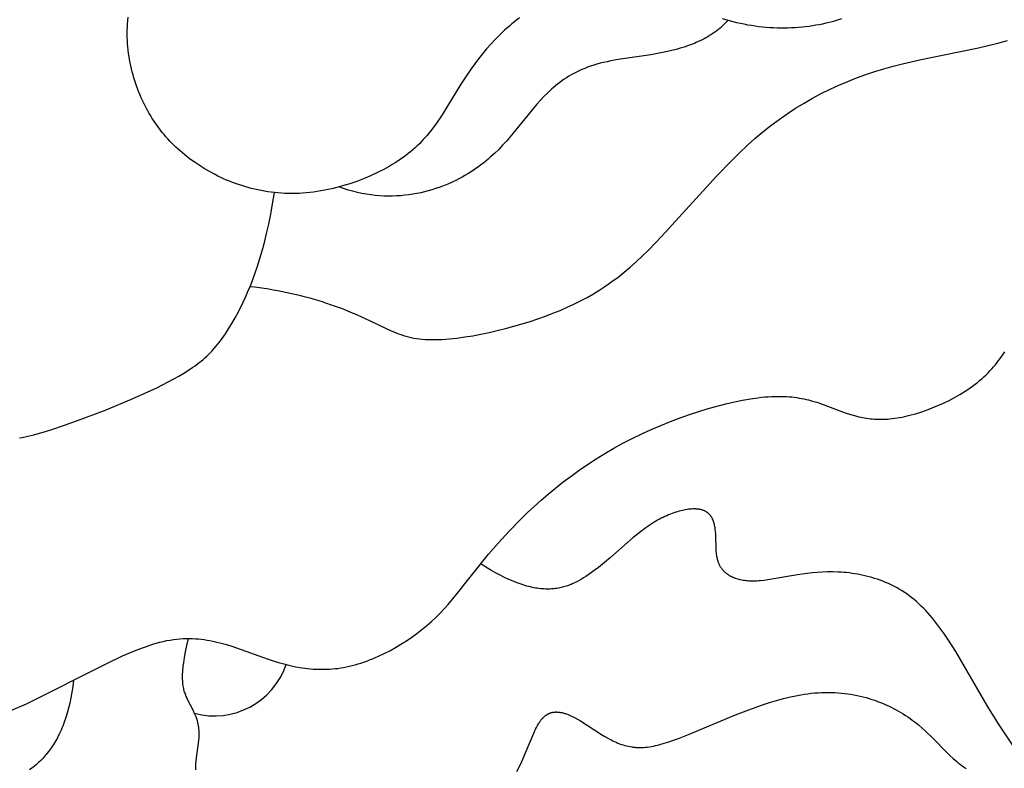
# Model space of a CAD drawing. Extents: x -184 to 191, y -175 to 161.
# Drawn here: x -101 to -98, y -118 to -117 of the extents above; entities that cross this region are included whole.
import ezdxf

# ---------------------------------------------------------------- set-up
doc = ezdxf.new("R2010")
doc.units = 0
doc.header["$MEASUREMENT"] = 0
doc.layers.add('LAYER_03', color=5, linetype='CONTINUOUS')

msp = doc.modelspace()

# ---------------------------------------------------------------- linework, layer by layer
at = {"layer": 'LAYER_03'}
for points in [[(-99.5707, -116.6455), (-99.5768, -116.6499), (-99.5827, -116.6544), (-99.5885, -116.659), (-99.5942, -116.6638), (-99.5998, -116.6686), (-99.6053, -116.6736), (-99.6161, -116.6837), (-99.6264, -116.6942), (-99.6364, -116.705), (-99.6461, -116.716), (-99.6554, -116.7273), (-99.6644, -116.7386), (-99.673, -116.7501), (-99.6813, -116.7616), (-99.6893, -116.7732), (-99.7044, -116.7962), (-99.7451, -116.8623), (-99.7519, -116.8728), (-99.759, -116.8831), (-99.7662, -116.8933), (-99.7738, -116.9033), (-99.7778, -116.9082), (-99.7818, -116.9131), (-99.786, -116.9179), (-99.7903, -116.9227), (-99.7947, -116.9274), (-99.7993, -116.9321), (-99.804, -116.9367), (-99.8089, -116.9413), (-99.8139, -116.9458), (-99.8192, -116.9503), (-99.8246, -116.9547), (-99.8302, -116.959), (-99.836, -116.9633), (-99.842, -116.9675), (-99.8482, -116.9717), (-99.8545, -116.9758), (-99.8611, -116.9798), (-99.8678, -116.9837), (-99.8746, -116.9876), (-99.8816, -116.9913), (-99.8888, -116.995), (-99.896, -116.9986), (-99.911, -117.0055), (-99.9263, -117.0119), (-99.942, -117.0179), (-99.958, -117.0234), (-99.9743, -117.0284), (-99.9908, -117.0328), (-99.999, -117.0348), (-100.0073, -117.0366), (-100.0157, -117.0383), (-100.024, -117.0398), (-100.0323, -117.0412), (-100.0406, -117.0423), (-100.0489, -117.0434), (-100.0572, -117.0442), (-100.0654, -117.0449), (-100.0736, -117.0453), (-100.0817, -117.0456), (-100.0898, -117.0457), (-100.0979, -117.0457), (-100.1059, -117.0454), (-100.1138, -117.045), (-100.1217, -117.0444), (-100.1295, -117.0436), (-100.1373, -117.0427), (-100.145, -117.0416), (-100.1526, -117.0404), (-100.1602, -117.039), (-100.1677, -117.0375), (-100.1751, -117.0358), (-100.1825, -117.034), (-100.1898, -117.032), (-100.197, -117.0299), (-100.2042, -117.0277), (-100.2113, -117.0254), (-100.2183, -117.0229), (-100.2252, -117.0203), (-100.232, -117.0176), (-100.2388, -117.0148), (-100.2454, -117.0118), (-100.252, -117.0088), (-100.2585, -117.0057), (-100.2649, -117.0024), (-100.2774, -116.9957), (-100.2896, -116.9886), (-100.3014, -116.9812), (-100.3127, -116.9735), (-100.3183, -116.9695), (-100.3237, -116.9655), (-100.329, -116.9614), (-100.3342, -116.9572), (-100.3394, -116.953), (-100.3444, -116.9486), (-100.3493, -116.9442), (-100.3542, -116.9398), (-100.3589, -116.9352), (-100.3635, -116.9306), (-100.3681, -116.9259), (-100.3725, -116.9211), (-100.3768, -116.9162), (-100.3811, -116.9113), (-100.3852, -116.9062), (-100.3893, -116.9011), (-100.3932, -116.896), (-100.3971, -116.8907), (-100.4008, -116.8854), (-100.4045, -116.8799), (-100.408, -116.8744), (-100.4115, -116.8689), (-100.4149, -116.8632), (-100.4182, -116.8575), (-100.4213, -116.8516), (-100.4244, -116.8457), (-100.4274, -116.8397), (-100.4303, -116.8337), (-100.4331, -116.8275), (-100.4358, -116.8213), (-100.4384, -116.8149), (-100.4409, -116.8085), (-100.4433, -116.8021), (-100.4457, -116.7955), (-100.4479, -116.7888), (-100.4499, -116.7821), (-100.4519, -116.7754), (-100.4538, -116.7685), (-100.4555, -116.7616), (-100.4571, -116.7546), (-100.4585, -116.7476), (-100.4599, -116.7405), (-100.4611, -116.7333), (-100.4621, -116.7261), (-100.463, -116.7189), (-100.4638, -116.7116), (-100.4644, -116.7042), (-100.4648, -116.6968), (-100.4651, -116.6894), (-100.4652, -116.6819), (-100.4651, -116.6744), (-100.4649, -116.6668), (-100.4645, -116.6593), (-100.4639, -116.6516), (-100.4631, -116.644)], [(-99.0958, -116.6509), (-99.0993, -116.6546), (-99.1028, -116.6583), (-99.1065, -116.6617), (-99.1101, -116.6651), (-99.1139, -116.6684), (-99.1177, -116.6715), (-99.1216, -116.6746), (-99.1256, -116.6775), (-99.1296, -116.6803), (-99.1336, -116.6831), (-99.1378, -116.6857), (-99.1419, -116.6882), (-99.1462, -116.6906), (-99.1504, -116.693), (-99.1548, -116.6952), (-99.1591, -116.6973), (-99.1635, -116.6994), (-99.168, -116.7014), (-99.1725, -116.7033), (-99.177, -116.7051), (-99.1862, -116.7086), (-99.1954, -116.7117), (-99.2048, -116.7146), (-99.2143, -116.7173), (-99.2238, -116.7197), (-99.2334, -116.7219), (-99.2526, -116.7258), (-99.2718, -116.7292), (-99.3458, -116.7404), (-99.3629, -116.7434), (-99.3711, -116.7451), (-99.3792, -116.7469), (-99.3869, -116.7488), (-99.3945, -116.7508), (-99.4018, -116.753), (-99.4089, -116.7554), (-99.4158, -116.7578), (-99.4225, -116.7604), (-99.4289, -116.7631), (-99.4352, -116.766), (-99.4413, -116.7689), (-99.4472, -116.772), (-99.4529, -116.7751), (-99.4585, -116.7784), (-99.4639, -116.7818), (-99.4692, -116.7853), (-99.4743, -116.7888), (-99.4793, -116.7925), (-99.4842, -116.7962), (-99.4889, -116.8001), (-99.4936, -116.804), (-99.4981, -116.8079), (-99.5025, -116.812), (-99.5068, -116.8161), (-99.5152, -116.8246), (-99.5233, -116.8332), (-99.5312, -116.8421), (-99.5927, -116.9169), (-99.6009, -116.9264), (-99.6095, -116.9357), (-99.6184, -116.945), (-99.6278, -116.9541), (-99.6376, -116.9631), (-99.6427, -116.9675), (-99.6479, -116.9719), (-99.6533, -116.9762), (-99.6588, -116.9804), (-99.6645, -116.9846), (-99.6703, -116.9888), (-99.6763, -116.9928), (-99.6825, -116.9969), (-99.6888, -117.0008), (-99.6953, -117.0046), (-99.7021, -117.0084), (-99.709, -117.0121), (-99.7161, -117.0157), (-99.7233, -117.0192), (-99.7308, -117.0225), (-99.7384, -117.0257), (-99.7462, -117.0288), (-99.7542, -117.0318), (-99.7623, -117.0345), (-99.7705, -117.0371), (-99.779, -117.0396), (-99.7875, -117.0418), (-99.7962, -117.0438), (-99.8051, -117.0456), (-99.814, -117.0472), (-99.8231, -117.0486), (-99.8323, -117.0497), (-99.8417, -117.0506), (-99.8511, -117.0512), (-99.8607, -117.0515), (-99.8704, -117.0516), (-99.8801, -117.0513), (-99.89, -117.0508), (-99.9, -117.0499), (-99.91, -117.0488), (-99.9201, -117.0473), (-99.9303, -117.0454), (-99.9406, -117.0432), (-99.951, -117.0406), (-99.9614, -117.0377), (-99.9719, -117.0343), (-99.9825, -117.0306)], [(-98.8371, -116.6475), (-98.844, -116.6497), (-98.8509, -116.6519), (-98.8581, -116.6539), (-98.8653, -116.6558), (-98.8726, -116.6576), (-98.8801, -116.6593), (-98.8877, -116.6608), (-98.8953, -116.6622), (-98.903, -116.6635), (-98.9109, -116.6646), (-98.9188, -116.6656), (-98.9267, -116.6665), (-98.9348, -116.6672), (-98.9429, -116.6678), (-98.951, -116.6683), (-98.9592, -116.6686), (-98.9675, -116.6687), (-98.9757, -116.6687), (-98.984, -116.6686), (-98.9923, -116.6683), (-99.0007, -116.6678), (-99.009, -116.6672), (-99.0174, -116.6664), (-99.0258, -116.6654), (-99.0341, -116.6643), (-99.0424, -116.663), (-99.0507, -116.6615), (-99.059, -116.6599), (-99.0756, -116.6562), (-99.0921, -116.6519), (-99.1085, -116.6473)], [(-100.0175, -117.2935), (-99.9955, -117.3008), (-99.9756, -117.308), (-99.9574, -117.3152), (-99.9408, -117.3222), (-99.9115, -117.3355), (-99.8746, -117.3533), (-99.8634, -117.3585), (-99.8578, -117.3609), (-99.8523, -117.3631), (-99.8467, -117.3653), (-99.8412, -117.3673), (-99.8356, -117.3691), (-99.8299, -117.3708), (-99.8241, -117.3724), (-99.8181, -117.3738), (-99.8121, -117.375), (-99.8058, -117.3761), (-99.7993, -117.377), (-99.7926, -117.3777), (-99.7857, -117.3782), (-99.7785, -117.3785), (-99.771, -117.3787), (-99.7634, -117.3786), (-99.7555, -117.3784), (-99.7475, -117.3781), (-99.7309, -117.3769), (-99.7136, -117.375), (-99.6959, -117.3726), (-99.6777, -117.3697), (-99.6592, -117.3662), (-99.6404, -117.3623), (-99.6216, -117.358), (-99.6027, -117.3532), (-99.5839, -117.3481), (-99.5653, -117.3427), (-99.547, -117.337), (-99.529, -117.331), (-99.5116, -117.3248), (-99.4947, -117.3185), (-99.4783, -117.3119), (-99.4624, -117.305), (-99.4469, -117.2979), (-99.4318, -117.2904), (-99.4171, -117.2825), (-99.4026, -117.2742), (-99.3883, -117.2655), (-99.3742, -117.2562), (-99.3603, -117.2464), (-99.3464, -117.236), (-99.3326, -117.225), (-99.3187, -117.2133), (-99.3047, -117.2009), (-99.2907, -117.1877), (-99.2764, -117.1738), (-99.2472, -117.1435), (-99.1211, -117.005), (-99.0872, -116.97), (-99.0699, -116.953), (-99.0523, -116.9365), (-99.0345, -116.9205), (-99.0164, -116.9052), (-98.9981, -116.8906), (-98.9795, -116.8767), (-98.9607, -116.8636), (-98.9416, -116.8512), (-98.9224, -116.8394), (-98.9029, -116.8283), (-98.8832, -116.8179), (-98.8633, -116.8081), (-98.8433, -116.7989), (-98.823, -116.7902), (-98.8026, -116.7822), (-98.782, -116.7747), (-98.7613, -116.7677), (-98.7404, -116.7613), (-98.7193, -116.7553), (-98.6981, -116.7498), (-98.6554, -116.7401), (-98.5249, -116.7135), (-98.5028, -116.7084), (-98.4808, -116.7029), (-98.4586, -116.6967)], [(-100.7107, -117.6026), (-100.7044, -117.6014), (-100.6915, -117.5987), (-100.6783, -117.5955), (-100.6648, -117.5919), (-100.6511, -117.5879), (-100.637, -117.5836), (-100.6082, -117.5739), (-100.5784, -117.5633), (-100.517, -117.54), (-100.4557, -117.5147), (-100.4262, -117.5016), (-100.398, -117.4883), (-100.3715, -117.4749), (-100.3591, -117.4682), (-100.3473, -117.4616), (-100.3361, -117.4549), (-100.3255, -117.4483), (-100.3155, -117.4415), (-100.3106, -117.4381), (-100.3059, -117.4346), (-100.3013, -117.4311), (-100.2968, -117.4275), (-100.2924, -117.4238), (-100.2881, -117.42), (-100.2839, -117.4162), (-100.2798, -117.4122), (-100.2757, -117.4082), (-100.2718, -117.404), (-100.2678, -117.3997), (-100.2639, -117.3953), (-100.2601, -117.3908), (-100.2563, -117.386), (-100.2526, -117.3812), (-100.2489, -117.3762), (-100.2452, -117.371), (-100.2415, -117.3656), (-100.2342, -117.3543), (-100.2268, -117.3421), (-100.2194, -117.3291), (-100.2119, -117.3151), (-100.201, -117.2933), (-100.1954, -117.2815), (-100.1899, -117.269), (-100.1843, -117.2557), (-100.1788, -117.2417), (-100.1733, -117.2267), (-100.1679, -117.2109), (-100.1626, -117.194), (-100.1574, -117.1761), (-100.1523, -117.1571), (-100.1474, -117.137), (-100.1427, -117.1156), (-100.1382, -117.093), (-100.1339, -117.069), (-100.1298, -117.0436)], [(-100.7303, -118.2243), (-100.6948, -118.2086), (-100.5116, -118.1165), (-100.4757, -118.0996), (-100.458, -118.092), (-100.4407, -118.085), (-100.4237, -118.0786), (-100.4154, -118.0758), (-100.4071, -118.0731), (-100.3989, -118.0707), (-100.3909, -118.0685), (-100.383, -118.0665), (-100.3751, -118.0648), (-100.3674, -118.0634), (-100.3598, -118.0622), (-100.3524, -118.0613), (-100.345, -118.0606), (-100.3378, -118.0601), (-100.3306, -118.0598), (-100.3236, -118.0598), (-100.3166, -118.0599), (-100.3097, -118.0603), (-100.303, -118.0608), (-100.2963, -118.0615), (-100.2896, -118.0623), (-100.2831, -118.0633), (-100.2766, -118.0645), (-100.2702, -118.0658), (-100.2639, -118.0672), (-100.2576, -118.0687), (-100.2514, -118.0703), (-100.2391, -118.0739), (-100.2269, -118.0777), (-100.1441, -118.1072), (-100.1323, -118.111), (-100.1204, -118.1145), (-100.1085, -118.1178), (-100.0965, -118.1208), (-100.0844, -118.1234), (-100.0723, -118.1256), (-100.0662, -118.1266), (-100.0601, -118.1275), (-100.054, -118.1282), (-100.0478, -118.1288), (-100.0417, -118.1294), (-100.0355, -118.1297), (-100.0292, -118.13), (-100.023, -118.1301), (-100.0167, -118.1301), (-100.0104, -118.13), (-100.0041, -118.1297), (-99.9977, -118.1292), (-99.9913, -118.1286), (-99.9849, -118.1279), (-99.9784, -118.1269), (-99.9719, -118.1258), (-99.9654, -118.1246), (-99.9589, -118.1232), (-99.9523, -118.1216), (-99.9457, -118.1198), (-99.9391, -118.1179), (-99.9324, -118.1158), (-99.9258, -118.1136), (-99.9192, -118.1113), (-99.9126, -118.1088), (-99.9059, -118.1061), (-99.8993, -118.1034), (-99.8927, -118.1005), (-99.8796, -118.0943), (-99.8667, -118.0877), (-99.8538, -118.0806), (-99.8412, -118.0731), (-99.8289, -118.0652), (-99.8168, -118.057), (-99.805, -118.0485), (-99.7936, -118.0397), (-99.7826, -118.0306), (-99.772, -118.0213), (-99.7619, -118.0118), (-99.7522, -118.0021), (-99.7428, -117.9921), (-99.7336, -117.982), (-99.7159, -117.9611), (-99.6414, -117.8678), (-99.6191, -117.8419), (-99.5944, -117.8149), (-99.5671, -117.7871), (-99.5526, -117.773), (-99.5375, -117.759), (-99.5218, -117.7449), (-99.5055, -117.7308), (-99.4887, -117.7169), (-99.4713, -117.7031), (-99.4534, -117.6895), (-99.435, -117.6761), (-99.416, -117.6631), (-99.3966, -117.6503), (-99.3766, -117.638), (-99.3562, -117.6261), (-99.3353, -117.6146), (-99.314, -117.6037), (-99.2924, -117.5933), (-99.2707, -117.5833), (-99.2488, -117.574), (-99.2269, -117.5652), (-99.2051, -117.5569), (-99.1835, -117.5493), (-99.1621, -117.5422), (-99.1411, -117.5358), (-99.1205, -117.53), (-99.1005, -117.5249), (-99.0811, -117.5204), (-99.0624, -117.5166), (-99.0445, -117.5135), (-99.0276, -117.5111), (-99.0195, -117.5101), (-99.0116, -117.5094), (-99.004, -117.5088), (-98.9966, -117.5084), (-98.9894, -117.5081), (-98.9824, -117.508), (-98.9756, -117.508), (-98.9691, -117.5082), (-98.9627, -117.5085), (-98.9565, -117.5089), (-98.9505, -117.5094), (-98.9446, -117.5101), (-98.9389, -117.5108), (-98.9334, -117.5117), (-98.928, -117.5126), (-98.9227, -117.5137), (-98.9176, -117.5148), (-98.9126, -117.516), (-98.9077, -117.5172), (-98.9029, -117.5186), (-98.8936, -117.5214), (-98.8847, -117.5244), (-98.8348, -117.5431), (-98.8267, -117.5459), (-98.8185, -117.5486), (-98.8102, -117.5511), (-98.8018, -117.5533), (-98.7975, -117.5543), (-98.7932, -117.5553), (-98.7889, -117.5562), (-98.7845, -117.557), (-98.78, -117.5577), (-98.7756, -117.5583), (-98.771, -117.5589), (-98.7664, -117.5593), (-98.7617, -117.5597), (-98.757, -117.56), (-98.7521, -117.5601), (-98.7472, -117.5602), (-98.7422, -117.5601), (-98.7372, -117.5599), (-98.732, -117.5596), (-98.7267, -117.5592), (-98.7214, -117.5587), (-98.7159, -117.558), (-98.7104, -117.5572), (-98.7047, -117.5562), (-98.6989, -117.5551), (-98.693, -117.5539), (-98.6871, -117.5525), (-98.681, -117.551), (-98.6686, -117.5476), (-98.6561, -117.5437), (-98.6433, -117.5393), (-98.6304, -117.5344), (-98.6176, -117.5291), (-98.6047, -117.5233), (-98.592, -117.5171), (-98.5795, -117.5105), (-98.5672, -117.5035), (-98.5612, -117.4998), (-98.5553, -117.4961), (-98.5495, -117.4923), (-98.5438, -117.4884), (-98.5382, -117.4844), (-98.5327, -117.4804), (-98.5274, -117.4762), (-98.5222, -117.472), (-98.5172, -117.4677), (-98.5123, -117.4634), (-98.5076, -117.459), (-98.5031, -117.4545), (-98.4987, -117.4499), (-98.4945, -117.4453), (-98.4904, -117.4406), (-98.4864, -117.4359), (-98.4826, -117.4311), (-98.4789, -117.4262), (-98.4753, -117.4213), (-98.4718, -117.4163), (-98.465, -117.4062)], [(-98.4175, -118.3471), (-98.479, -118.2543), (-98.5042, -118.2139), (-98.5768, -118.0897), (-98.5935, -118.0633), (-98.6022, -118.0503), (-98.6112, -118.0376), (-98.6204, -118.0253), (-98.6299, -118.0134), (-98.6348, -118.0076), (-98.6398, -118.0019), (-98.6448, -117.9964), (-98.65, -117.9911), (-98.6552, -117.9858), (-98.6605, -117.9808), (-98.6659, -117.9759), (-98.6713, -117.9713), (-98.6769, -117.9668), (-98.6825, -117.9625), (-98.6883, -117.9584), (-98.6941, -117.9545), (-98.7, -117.9507), (-98.7059, -117.9472), (-98.7119, -117.9438), (-98.718, -117.9406), (-98.7241, -117.9376), (-98.7303, -117.9347), (-98.7365, -117.932), (-98.7427, -117.9295), (-98.749, -117.9271), (-98.7554, -117.9249), (-98.7617, -117.9228), (-98.7681, -117.9209), (-98.7744, -117.9191), (-98.7808, -117.9175), (-98.7872, -117.916), (-98.7936, -117.9146), (-98.8, -117.9134), (-98.8064, -117.9123), (-98.8128, -117.9114), (-98.8192, -117.9105), (-98.8255, -117.9098), (-98.8319, -117.9092), (-98.8381, -117.9087), (-98.8444, -117.9084), (-98.8568, -117.908), (-98.869, -117.908), (-98.8809, -117.9084), (-98.8926, -117.9091), (-98.9041, -117.9101), (-98.9153, -117.9114), (-98.9371, -117.9146), (-99.0047, -117.9264), (-99.0132, -117.9276), (-99.0215, -117.9285), (-99.0255, -117.9288), (-99.0294, -117.9291), (-99.0333, -117.9292), (-99.0371, -117.9293), (-99.0408, -117.9293), (-99.0444, -117.9292), (-99.048, -117.929), (-99.0515, -117.9287), (-99.0549, -117.9284), (-99.0582, -117.9279), (-99.0614, -117.9274), (-99.0646, -117.9268), (-99.0677, -117.9262), (-99.0707, -117.9254), (-99.0736, -117.9246), (-99.0764, -117.9237), (-99.0792, -117.9228), (-99.0819, -117.9217), (-99.0845, -117.9206), (-99.087, -117.9194), (-99.0882, -117.9188), (-99.0894, -117.9182), (-99.0905, -117.9176), (-99.0917, -117.9169), (-99.0928, -117.9162), (-99.0939, -117.9156), (-99.095, -117.9149), (-99.0961, -117.9141), (-99.0971, -117.9134), (-99.0982, -117.9127), (-99.0992, -117.9119), (-99.1001, -117.9111), (-99.1011, -117.9103), (-99.102, -117.9095), (-99.1029, -117.9087), (-99.1038, -117.9079), (-99.1047, -117.907), (-99.1055, -117.9062), (-99.1064, -117.9053), (-99.1071, -117.9044), (-99.1079, -117.9035), (-99.1087, -117.9026), (-99.1094, -117.9017), (-99.1101, -117.9007), (-99.1108, -117.8998), (-99.1114, -117.8988), (-99.1121, -117.8979), (-99.1127, -117.8969), (-99.1133, -117.8959), (-99.1138, -117.8949), (-99.1144, -117.8939), (-99.1149, -117.8928), (-99.1154, -117.8918), (-99.1159, -117.8907), (-99.1163, -117.8897), (-99.1168, -117.8886), (-99.1172, -117.8875), (-99.1176, -117.8865), (-99.1183, -117.8843), (-99.119, -117.882), (-99.1196, -117.8798), (-99.1201, -117.8775), (-99.1206, -117.8751), (-99.121, -117.8728), (-99.1214, -117.8704), (-99.1217, -117.868), (-99.122, -117.8656), (-99.1224, -117.8607), (-99.1227, -117.8558), (-99.1235, -117.8257), (-99.1238, -117.8208), (-99.1242, -117.816), (-99.1247, -117.8112), (-99.125, -117.8088), (-99.1254, -117.8065), (-99.1258, -117.8042), (-99.1262, -117.802), (-99.1267, -117.7998), (-99.1273, -117.7976), (-99.1279, -117.7955), (-99.1286, -117.7934), (-99.1289, -117.7924), (-99.1293, -117.7914), (-99.1297, -117.7904), (-99.1301, -117.7894), (-99.1305, -117.7885), (-99.131, -117.7875), (-99.1314, -117.7866), (-99.1319, -117.7856), (-99.1324, -117.7847), (-99.1329, -117.7838), (-99.1335, -117.783), (-99.134, -117.7821), (-99.1346, -117.7812), (-99.1352, -117.7804), (-99.1358, -117.7796), (-99.1364, -117.7788), (-99.1371, -117.778), (-99.1378, -117.7773), (-99.1385, -117.7765), (-99.1392, -117.7758), (-99.1399, -117.7751), (-99.1407, -117.7744), (-99.1415, -117.7738), (-99.1423, -117.7731), (-99.1431, -117.7725), (-99.144, -117.7719), (-99.1449, -117.7713), (-99.1458, -117.7708), (-99.1467, -117.7702), (-99.1477, -117.7697), (-99.1487, -117.7692), (-99.1497, -117.7687), (-99.1507, -117.7683), (-99.1518, -117.7679), (-99.1529, -117.7675), (-99.154, -117.7671), (-99.1551, -117.7668), (-99.1563, -117.7664), (-99.1575, -117.7661), (-99.1588, -117.7659), (-99.16, -117.7656), (-99.1613, -117.7654), (-99.1626, -117.7652), (-99.164, -117.765), (-99.1654, -117.7649), (-99.1668, -117.7648), (-99.1682, -117.7647), (-99.1697, -117.7646), (-99.1711, -117.7646), (-99.1726, -117.7646), (-99.1757, -117.7646), (-99.1789, -117.7648), (-99.1822, -117.765), (-99.1855, -117.7654), (-99.189, -117.7659), (-99.1925, -117.7665), (-99.1961, -117.7672), (-99.1997, -117.768), (-99.2034, -117.7689), (-99.2072, -117.7699), (-99.2111, -117.771), (-99.215, -117.7722), (-99.2189, -117.7735), (-99.223, -117.775), (-99.227, -117.7765), (-99.2311, -117.7782), (-99.2352, -117.78), (-99.2394, -117.7818), (-99.2435, -117.7838), (-99.2478, -117.7859), (-99.252, -117.7881), (-99.2562, -117.7904), (-99.2605, -117.7928), (-99.2648, -117.7954), (-99.269, -117.798), (-99.2733, -117.8007), (-99.2776, -117.8036), (-99.2861, -117.8096), (-99.2946, -117.8161), (-99.3031, -117.8229), (-99.3116, -117.8299), (-99.3639, -117.8755), (-99.382, -117.8907), (-99.3913, -117.898), (-99.4007, -117.9052), (-99.4103, -117.912), (-99.42, -117.9186), (-99.425, -117.9217), (-99.43, -117.9247), (-99.4351, -117.9276), (-99.4402, -117.9304), (-99.4455, -117.933), (-99.4508, -117.9354), (-99.4535, -117.9365), (-99.4563, -117.9376), (-99.459, -117.9387), (-99.4618, -117.9397), (-99.4647, -117.9406), (-99.4676, -117.9415), (-99.4705, -117.9424), (-99.4734, -117.9431), (-99.4764, -117.9438), (-99.4794, -117.9445), (-99.4825, -117.9451), (-99.4856, -117.9456), (-99.4887, -117.946), (-99.4919, -117.9464), (-99.4952, -117.9467), (-99.4984, -117.947), (-99.5018, -117.9471), (-99.5052, -117.9472), (-99.5086, -117.9472), (-99.5121, -117.9471), (-99.5156, -117.9469), (-99.5192, -117.9467), (-99.5229, -117.9463), (-99.5266, -117.9459), (-99.5304, -117.9454), (-99.5342, -117.9448), (-99.5381, -117.9441), (-99.5421, -117.9433), (-99.5461, -117.9424), (-99.5502, -117.9414), (-99.5543, -117.9402), (-99.5586, -117.939), (-99.5629, -117.9377), (-99.5672, -117.9363), (-99.5762, -117.9331), (-99.5854, -117.9295), (-99.595, -117.9254), (-99.6049, -117.9208), (-99.6151, -117.9157), (-99.6257, -117.9101), (-99.6366, -117.9039), (-99.6479, -117.8972), (-99.6595, -117.89)], [(-100.3091, -118.3589), (-100.3091, -118.3555), (-100.3091, -118.3522), (-100.3089, -118.3488), (-100.3087, -118.3454), (-100.3081, -118.3386), (-100.3074, -118.3318), (-100.3021, -118.2922), (-100.3015, -118.286), (-100.3014, -118.2829), (-100.3012, -118.2799), (-100.3012, -118.277), (-100.3012, -118.2741), (-100.3013, -118.2713), (-100.3014, -118.2685), (-100.3017, -118.2658), (-100.302, -118.2631), (-100.3024, -118.2604), (-100.3028, -118.2579), (-100.3033, -118.2553), (-100.3039, -118.2528), (-100.3046, -118.2503), (-100.3052, -118.2479), (-100.306, -118.2455), (-100.3068, -118.2431), (-100.3076, -118.2408), (-100.3084, -118.2384), (-100.3103, -118.2339), (-100.3123, -118.2294), (-100.3143, -118.2249), (-100.3275, -118.1986), (-100.3296, -118.1941), (-100.3306, -118.1918), (-100.3316, -118.1894), (-100.3325, -118.187), (-100.3334, -118.1845), (-100.3343, -118.1819), (-100.3351, -118.1793), (-100.3358, -118.1765), (-100.3365, -118.1736), (-100.3371, -118.1706), (-100.3376, -118.1675), (-100.3381, -118.1642), (-100.3385, -118.1608), (-100.3387, -118.1571), (-100.3389, -118.1534), (-100.339, -118.1494), (-100.339, -118.1452), (-100.3389, -118.1408), (-100.3387, -118.1362), (-100.3383, -118.1314), (-100.3379, -118.1263), (-100.3373, -118.121), (-100.3365, -118.1154), (-100.3347, -118.1033), (-100.3322, -118.0901), (-100.3291, -118.0756), (-100.3254, -118.0598)], [(-100.5876, -118.1551), (-100.5893, -118.169), (-100.5913, -118.1822), (-100.5935, -118.1949), (-100.5961, -118.2071), (-100.5988, -118.2187), (-100.6019, -118.2297), (-100.6051, -118.2403), (-100.6086, -118.2504), (-100.6123, -118.2599), (-100.6142, -118.2646), (-100.6161, -118.269), (-100.6181, -118.2734), (-100.6201, -118.2777), (-100.6222, -118.2819), (-100.6243, -118.2859), (-100.6265, -118.2899), (-100.6287, -118.2937), (-100.6309, -118.2974), (-100.6332, -118.3011), (-100.6355, -118.3046), (-100.6378, -118.3081), (-100.6401, -118.3114), (-100.6425, -118.3147), (-100.6449, -118.3178), (-100.6473, -118.3209), (-100.6497, -118.3239), (-100.6522, -118.3268), (-100.6546, -118.3296), (-100.6571, -118.3324), (-100.6622, -118.3376), (-100.6672, -118.3425), (-100.6723, -118.3472), (-100.6774, -118.3515), (-100.6825, -118.3556), (-100.6876, -118.3595)], [(-99.577, -118.3631), (-99.5712, -118.3517), (-99.5659, -118.3402), (-99.5386, -118.2757), (-99.5343, -118.2667), (-99.5322, -118.2625), (-99.53, -118.2585), (-99.5278, -118.2547), (-99.5267, -118.2529), (-99.5256, -118.2511), (-99.5245, -118.2494), (-99.5233, -118.2478), (-99.5222, -118.2463), (-99.521, -118.2448), (-99.5198, -118.2433), (-99.5186, -118.242), (-99.5174, -118.2407), (-99.5162, -118.2395), (-99.515, -118.2383), (-99.5138, -118.2372), (-99.5125, -118.2362), (-99.5119, -118.2357), (-99.5112, -118.2352), (-99.5106, -118.2347), (-99.5099, -118.2343), (-99.5093, -118.2339), (-99.5086, -118.2335), (-99.508, -118.233), (-99.5073, -118.2327), (-99.5067, -118.2323), (-99.506, -118.2319), (-99.5054, -118.2316), (-99.5047, -118.2313), (-99.504, -118.2309), (-99.5034, -118.2306), (-99.5027, -118.2304), (-99.502, -118.2301), (-99.5013, -118.2298), (-99.5006, -118.2296), (-99.4999, -118.2293), (-99.4993, -118.2291), (-99.4986, -118.2289), (-99.4979, -118.2287), (-99.4972, -118.2285), (-99.4965, -118.2284), (-99.4958, -118.2282), (-99.4951, -118.2281), (-99.4944, -118.2279), (-99.4937, -118.2278), (-99.4922, -118.2276), (-99.4908, -118.2275), (-99.4893, -118.2274), (-99.4879, -118.2273), (-99.4864, -118.2273), (-99.4849, -118.2274), (-99.4835, -118.2274), (-99.482, -118.2276), (-99.4805, -118.2277), (-99.479, -118.2279), (-99.4774, -118.2282), (-99.4759, -118.2285), (-99.4744, -118.2288), (-99.4728, -118.2291), (-99.4713, -118.2295), (-99.4697, -118.23), (-99.4682, -118.2305), (-99.4666, -118.231), (-99.465, -118.2315), (-99.4618, -118.2327), (-99.4586, -118.234), (-99.4554, -118.2354), (-99.4522, -118.2369), (-99.4489, -118.2385), (-99.4456, -118.2402), (-99.439, -118.2439), (-99.4323, -118.2478), (-99.3839, -118.2788), (-99.3767, -118.2832), (-99.3694, -118.2873), (-99.362, -118.2912), (-99.3582, -118.2931), (-99.3544, -118.2948), (-99.3506, -118.2965), (-99.3468, -118.2982), (-99.3429, -118.2997), (-99.3389, -118.3011), (-99.335, -118.3024), (-99.331, -118.3036), (-99.327, -118.3047), (-99.3229, -118.3056), (-99.3188, -118.3064), (-99.3146, -118.3071), (-99.3125, -118.3074), (-99.3104, -118.3077), (-99.3083, -118.3079), (-99.3062, -118.308), (-99.304, -118.3082), (-99.3019, -118.3083), (-99.2997, -118.3083), (-99.2975, -118.3084), (-99.2932, -118.3083), (-99.2887, -118.3081), (-99.2842, -118.3077), (-99.2797, -118.3072), (-99.2751, -118.3066), (-99.2704, -118.3059), (-99.2657, -118.305), (-99.2609, -118.304), (-99.256, -118.3028), (-99.2511, -118.3016), (-99.241, -118.2987), (-99.2307, -118.2955), (-99.22, -118.2918), (-99.209, -118.2878), (-99.186, -118.2787), (-99.0784, -118.2338), (-99.048, -118.2221), (-99.0169, -118.2111), (-99.0011, -118.206), (-98.9852, -118.2012), (-98.9693, -118.1969), (-98.9534, -118.193), (-98.9375, -118.1897), (-98.9295, -118.1882), (-98.9216, -118.1869), (-98.9138, -118.1858), (-98.9059, -118.1848), (-98.8981, -118.184), (-98.8904, -118.1834), (-98.8827, -118.183), (-98.875, -118.1827), (-98.8674, -118.1827), (-98.8599, -118.1828), (-98.8524, -118.1831), (-98.8449, -118.1835), (-98.8376, -118.1841), (-98.8302, -118.1849), (-98.823, -118.1859), (-98.8158, -118.1869), (-98.8087, -118.1882), (-98.8017, -118.1896), (-98.7948, -118.1911), (-98.7879, -118.1928), (-98.7811, -118.1946), (-98.7744, -118.1965), (-98.7678, -118.1986), (-98.7613, -118.2008), (-98.7549, -118.2031), (-98.7485, -118.2055), (-98.7423, -118.2081), (-98.7361, -118.2107), (-98.7301, -118.2134), (-98.7242, -118.2163), (-98.7183, -118.2192), (-98.7126, -118.2223), (-98.707, -118.2254), (-98.7015, -118.2286), (-98.6962, -118.2319), (-98.6909, -118.2352), (-98.6858, -118.2387), (-98.6808, -118.2422), (-98.6759, -118.2458), (-98.6711, -118.2494), (-98.6665, -118.2531), (-98.6619, -118.2568), (-98.6531, -118.2644), (-98.6447, -118.2721), (-98.6285, -118.2878), (-98.5978, -118.3188), (-98.5901, -118.3262), (-98.5822, -118.3335), (-98.5742, -118.3404), (-98.5702, -118.3438), (-98.566, -118.3471), (-98.5618, -118.3503), (-98.5575, -118.3534), (-98.5531, -118.3564)]]:
    msp.add_lwpolyline(points, dxfattribs=at)
for radius in [29.805, 28.9917]:
    msp.add_circle((-91.594, -142.8325), radius, dxfattribs=at)
for centre, radius, start, end in [((-91.594, -142.8325), 30.6183, 103.92101, 148.92101), ((-100.2834, -118.1354), 0.8828, 72.4744, 83.6193), ((-100.2666, -118.0632), 0.173, 254.8116, 341.1131)]:
    msp.add_arc(centre, radius, start, end, dxfattribs=at)

doc.saveas('drawing.dxf')
